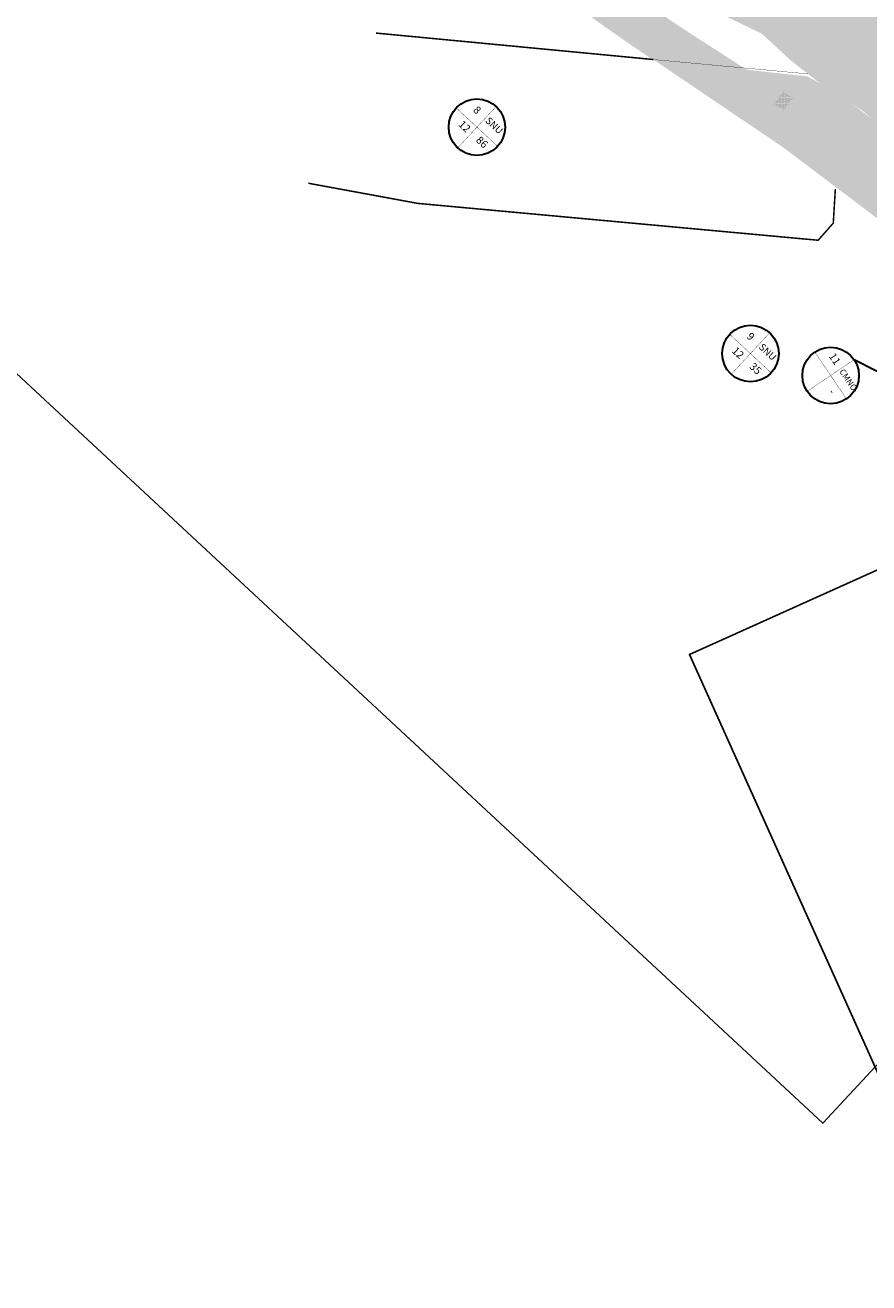
# Model space of a CAD drawing. Units: millimetres. Extents: x 424212 to 426050, y 4472416 to 4480640.
# Drawn here: x 424563 to 424840, y 4479761 to 4480174 of the extents above; entities that cross this region are included whole.
import ezdxf
from ezdxf.enums import TextEntityAlignment as Align

# ---------------------------------------------------------------- set-up
doc = ezdxf.new("R2010")
doc.units = ezdxf.units.MM
doc.header["$LTSCALE"] = 0.2
doc.linetypes.add('TRAZOS', pattern=[19.049999999999997, 12.7, -6.35])
doc.layers.add('00_VENTANAS', color=7, linetype='Continuous', plot=False)
for name, color, linetype in [('arquetas desagües', 5, 'Continuous'), ('EXP_DOM_TRAMA_PAR', 150, 'Continuous'), ('FINCAS', 6, 'Continuous'), ('textos parcelas', 7, 'Continuous')]:
    doc.layers.add(name, color=color, linetype=linetype)
doc.layers.add('EXP_DOM_TRAMA_IMPAR', color=112, linetype='Continuous', lineweight=0)
doc.layers.add('expropiacion definitiva-trama', color=7, linetype='Continuous', lineweight=9)
doc.styles.add('ARIAL', font='arial.ttf')
doc.styles.add('INNCIVE 2', font='tt0003m_.ttf')
doc.dimstyles.new('COORD  1 2000', dxfattribs={"dimtxt": 4.5, "dimasz": 2.5, "dimexe": 1.25, "dimexo": 0.625, "dimtad": 0, "dimdec": 3, "dimzin": 1, "dimtxsty": 'ARIAL', "dimblk": 'NONE', "dimcen": 2.5, "dimclrd": 256, "dimclre": 256, "dimclrt": 256, "dimadec": 0, "dimazin": 0, "dimtfac": 1, "dimtdec": 3, "dimtmove": 0, "dimatfit": 3, "dimldrblk": 'NONE', "dimfxl": 0, "dimlwd": -1, "dimlwe": -1, "dimarcsym": 0})
pattern_1 = [(0, (0, 0), (0.1984375, 0.396875), [0, -0.396875])]

# ---------------------------------------------------------------- blocks, each defined once
blk = doc.blocks.new('_None')

msp = doc.modelspace()

# ---------------------------------------------------------------- hatches: boundary and pattern name
at = {"layer": 'arquetas desagües', "linetype": 'Continuous'}
h = msp.add_hatch(dxfattribs=at)
h.set_pattern_fill('DOTS', color=256, scale=0.25, style=0)
h.set_pattern_definition(pattern_1)
h.paths.add_polyline_path([(424811.9776066899, 4480152.616862219), (424815.0877642512, 4480150.433534496), (424812.2149646163, 4480146.341221916), (424809.1048070547, 4480148.524549638)])
at = {"layer": 'EXP_DOM_TRAMA_IMPAR'}
h = msp.add_hatch(dxfattribs=at)
h.set_pattern_fill('DOTS', color=256, scale=0.25, style=0)
h.set_pattern_definition(pattern_1)
h.paths.add_polyline_path([(424786.4012228881, 4480180.530512045), (424804.9758854375, 4480171.567674754), (424814.0893182122, 4480163.110410064), (424823.2026650678, 4480155.954275833), (424838.1746043186, 4480146.195880687), (424848.5898701418, 4480137.08807853), (424868.7694852646, 4480114.969138365), (424881.1376724982, 4480102.608537827), (424896.1096117491, 4480085.043470981), (424901.6252774847, 4480081.408299454), (424906.0990577805, 4480086.054221058), (424926.8674747216, 4480107.05458562), (424909.49, 4480123.9997), (424887.2899999999, 4480144.6799), (424868.7699999996, 4480161.3), (424830.4299999996, 4480194.1501), (424799.3799999998, 4480219.1799), (424788.0499999995, 4480228.1198), (424757.1099999998, 4480251.76), (424734.9799999995, 4480268.1701), (424704.2899999996, 4480290.3401), (424672.0999999999, 4480313.76), (424649.6399999997, 4480331.3601), (424632.5100000004, 4480344.7697), (424607.5099999997, 4480365.7297), (424594.9999999998, 4480377.24), (424569.4299999997, 4480402.8698), (424556.1100000002, 4480417.3498), (424544.8849236768, 4480430.422666175), (424531.3600000002, 4480447.07), (424514.1799999998, 4480470.5197), (424504.0099999997, 4480485.4299), (424495.0984262248, 4480499.480767714), (424465.1475154667, 4480482.41394051), (424482.8812359323, 4480449.028817227), (424499.9811120328, 4480429.69413523), (424528.6231574856, 4480404.972934152), (424542.2931777689, 4480390.660665688), (424556.6142004954, 4480371.794468385), (424572.2371421895, 4480346.422729839), (424585.9071624731, 4480332.110461375), (424621.7097192883, 4480316.497062454), (424652.9555167588, 4480293.727529301), (424669.8803774202, 4480278.1141859), (424683.5503977043, 4480261.199656523), (424693.314747003, 4480243.634589677), (424725.211546916, 4480216.311183206), (424740.8344026915, 4480205.251713123), (424759.7120988456, 4480188.337183746)])
h = msp.add_hatch(dxfattribs=at)
h.set_pattern_fill('DOTS', color=256, scale=0.25, style=0)
h.set_pattern_definition(pattern_1)
h.paths.add_polyline_path([(424786.4012228881, 4480180.530512045), (424804.9758854375, 4480171.567674754), (424814.0893182122, 4480163.110410064), (424823.2026650678, 4480155.954275833), (424838.1746043186, 4480146.195880687), (424848.5898701418, 4480137.08807853), (424868.7694852646, 4480114.969138365), (424881.1376724982, 4480102.608537827), (424896.1096117491, 4480085.043470981), (424901.6252774847, 4480081.408299454), (424906.0990577805, 4480086.054221058), (424926.8674747216, 4480107.05458562), (424909.49, 4480123.9997), (424887.2899999999, 4480144.6799), (424868.7699999996, 4480161.3), (424830.4299999996, 4480194.1501), (424799.3799999998, 4480219.1799), (424788.0499999995, 4480228.1198), (424757.1099999998, 4480251.76), (424734.9799999995, 4480268.1701), (424704.2899999996, 4480290.3401), (424672.0999999999, 4480313.76), (424649.6399999997, 4480331.3601), (424632.5100000004, 4480344.7697), (424607.5099999997, 4480365.7297), (424594.9999999998, 4480377.24), (424569.4299999997, 4480402.8698), (424556.1100000002, 4480417.3498), (424544.8849236768, 4480430.422666175), (424531.3600000002, 4480447.07), (424514.1799999998, 4480470.5197), (424504.0099999997, 4480485.4299), (424495.0984262248, 4480499.480767714), (424465.1475154667, 4480482.41394051), (424482.8812359323, 4480449.028817227), (424499.9811120328, 4480429.69413523), (424528.6231574856, 4480404.972934152), (424542.2931777689, 4480390.660665688), (424556.6142004954, 4480371.794468385), (424572.2371421895, 4480346.422729839), (424585.9071624731, 4480332.110461375), (424621.7097192883, 4480316.497062454), (424652.9555167588, 4480293.727529301), (424669.8803774202, 4480278.1141859), (424683.5503977043, 4480261.199656523), (424693.314747003, 4480243.634589677), (424725.211546916, 4480216.311183206), (424740.8344026915, 4480205.251713123), (424759.7120988456, 4480188.337183746)])
h = msp.add_hatch(dxfattribs=at)
h.set_pattern_fill('DOTS', color=256, scale=0.25, style=0)
h.set_pattern_definition(pattern_1)
h.paths.add_polyline_path([(424819.8699999821, 4480157.530000001), (424769.2504664009, 4480163.085110969), (424811.8868138599, 4480134.250927065), (424860.9219000001, 4480097.2879), (424870.353098907, 4480086.947104713), (424877.2515000002, 4480076.5516), (424882.67, 4480063.74), (424901.9350000001, 4480081.9618), (424870.7499999999, 4480112.734850001), (424862.1689537975, 4480121.202541642), (424846.3149999999, 4480139.6799), (424829.3299999999, 4480152.5197)])
h = msp.add_hatch(dxfattribs=at)
h.set_pattern_fill('DOTS', color=256, scale=0.25, style=0)
h.set_pattern_definition(pattern_1)
h.paths.add_polyline_path([(424819.8699999821, 4480157.530000001), (424769.2504664009, 4480163.085110969), (424811.8868138599, 4480134.250927065), (424860.9219000001, 4480097.2879), (424870.353098907, 4480086.947104713), (424877.2515000002, 4480076.5516), (424882.67, 4480063.74), (424901.9350000001, 4480081.9618), (424870.7499999999, 4480112.734850001), (424862.1689537975, 4480121.202541642), (424846.3149999999, 4480139.6799), (424829.3299999999, 4480152.5197)])
at = {"layer": 'expropiacion definitiva-trama', "lineweight": 30}
h = msp.add_hatch(dxfattribs=at)
h.set_pattern_fill('DOTS', color=31, scale=0.25, style=0)
h.set_pattern_definition(pattern_1)
edge = h.paths.add_edge_path()
edge.add_arc((425134.4331212959, 4480711.636068071), 659.1200024507986, 227.5197479827669, 236.3254369701539, ccw=False)
edge.add_arc((424256.0991474484, 4479752.439225712), 641.4679999570336, 47.51974714615282, 54.77291458350162)
edge.add_arc((424931.1314268037, 4480708.398750772), 528.8000000003212, 213.6343985808399, 234.7729146186974, ccw=False)
edge.add_line((424490.8584419878, 4480415.500920733), (424450.9347155988, 4480475.512762336))
edge.add_line((424450.9347155988, 4480475.512762336), (424463.5491610918, 4480481.869489137))
edge.add_line((424463.5491610918, 4480481.869489137), (424470.6332533504, 4480471.178370332))
edge.add_line((424470.6332533504, 4480471.178370332), (424482.8812359328, 4480449.028817227))
edge.add_line((424482.8812359328, 4480449.028817227), (424492.9191912642, 4480437.678987959))
edge.add_line((424492.9191912642, 4480437.678987959), (424502.5146859126, 4480423.255401861))
edge.add_arc((424931.1314267779, 4480708.398750746), 514.7999999642567, 213.6343985799839, 233.5695893168291)
edge.add_line((424625.4194989465, 4480294.201627211), (424627.3212509147, 4480296.436622313))
edge.add_line((424627.3212509147, 4480296.436622313), (424632.742253526, 4480292.471500491))
edge.add_line((424632.742253526, 4480292.471500491), (424630.9141059265, 4480290.201906874))
edge.add_arc((424931.1314267851, 4480708.398750782), 514.7999999983284, 234.3259936895504, 234.7729146210652)
edge.add_arc((424256.0991474144, 4479752.439225661), 655.4680000182007, 47.51974714702311, 54.77291458438742, ccw=False)
edge.add_arc((425134.433119475, 4480711.636065834), 645.1199995707342, 227.5197479859801, 237.5960112379978)
edge.add_arc((424491.9859803218, 4479698.377746755), 554.6429507396685, 56.283370328417675, 57.65576337810978, ccw=False)
edge.add_arc((424932.2269034126, 4481508.328523028), 1355.082994336131, 263.0802387924557, 264.39432701586344, ccw=False)

# ---------------------------------------------------------------- linework, layer by layer
at = {"layer": '00_VENTANAS', "color": 10}
for points in [[(424586.9518742679, 4480639.897808926), (425126.8682321045, 4480138.034120333), (424824.9798140653, 4479813.25570172), (424285.0634562287, 4480315.119390313)], [(425202.1238035428, 4480156.86593145), (425519.1292662987, 4479452.601321195), (425098.1414235781, 4479263.105151783), (424781.1359608221, 4479967.369762038)]]:
    msp.add_lwpolyline(points, close=True, dxfattribs=at)
at = {"layer": 'EXP_DOM_TRAMA_IMPAR', "const_width": 0.1}
msp.add_lwpolyline([(424820.1448987789, 4480158.355346083), (424769.2504666156, 4480163.085110827)], dxfattribs=at)
at = {"layer": 'EXP_DOM_TRAMA_PAR', "const_width": 0.1}
msp.add_lwpolyline([(424820.1448987789, 4480158.355346083), (424769.2504666156, 4480163.085110827)], dxfattribs=at)
at = {"layer": 'FINCAS', "linetype": 'TRAZOS', "ltscale": 0.5, "const_width": 0.5}
for points in [[(424769.2403263535, 4480163.086223644), (424678.02, 4480171.78)], [(424769.2403263535, 4480163.086223644), (424678.02, 4480171.78)], [(424829.1478473248, 4480120.499920125), (424828.4599999999, 4480109.28), (424823.4899999996, 4480103.6499), (424691.7499999999, 4480115.774900001), (424655.7599999998, 4480122.4001)], [(424829.1478473248, 4480120.499920125), (424828.4599999999, 4480109.28), (424823.4899999996, 4480103.6499), (424691.7499999999, 4480115.774900001), (424655.7599999998, 4480122.4001)]]:
    msp.add_lwpolyline(points, dxfattribs=at)
at = {"layer": 'textos parcelas', "color": 0, "linetype": 'Continuous', "lineweight": 30, "const_width": 0.1}
for points in [[(424711.2441684144, 4480140.839552523), (424704.4337839822, 4480147.169949078)], [(424711.2441684144, 4480140.839552523), (424717.5745649695, 4480147.649936954)], [(424711.2441684144, 4480140.839552523), (424704.9137718593, 4480134.029168091)], [(424711.2441684144, 4480140.839552523), (424718.0545528465, 4480134.509155967)], [(424801.2041684142, 4480066.384452523), (424794.3937839821, 4480072.714849078)], [(424801.2041684142, 4480066.384452523), (424807.5345649694, 4480073.194836955)], [(424801.2041684142, 4480066.384452523), (424794.8737718591, 4480059.574068091)], [(424801.2041684142, 4480066.384452523), (424808.0145528464, 4480060.054055967)], [(424827.5990905615, 4480059.169695321), (424822.3934689111, 4480066.874029159)], [(424827.5990905615, 4480059.169695321), (424835.3034243996, 4480064.375316971)], [(424827.5990905615, 4480059.169695321), (424819.894756723, 4480053.964073671)], [(424832.8047122121, 4480051.465361482), (424827.5990905617, 4480059.169695321)]]:
    msp.add_lwpolyline(points, dxfattribs=at)
at = {"layer": 'textos parcelas', "color": 7, "linetype": 'Continuous', "lineweight": 30}
for centre in [(424711.2441684144, 4480140.839552523), (424801.2041684142, 4480066.384452523), (424827.5990905612, 4480059.169695321)]:
    msp.add_circle(centre, 9.298131891005001, dxfattribs=at)

# ---------------------------------------------------------------- texts
at = {"layer": 'textos parcelas', "color": 7, "linetype": 'Continuous', "lineweight": 0, "style": 'INNCIVE 2'}
for s, rotation, p in [('8', 317.0918892709578, (424711.3466667022, 4480146.475037368)), ('86', 317.0918892709578, (424712.9415115559, 4480135.911520294)), ('9', 317.0918892709578, (424801.3066667021, 4480072.019937368)), ('35', 317.0918892709578, (424802.9015115557, 4480061.456420294)), ('11', 304.0458897614193, (424828.9710595779, 4480064.636586242)), ('-', 304.0458897614193, (424828.1402031141, 4480053.985713011))]:
    msp.add_text(s, height=2.5, rotation=rotation, dxfattribs=at).set_placement(p, align=Align.MIDDLE_CENTER)
at = {"layer": 'textos parcelas', "color": 7, "linetype": 'Continuous', "lineweight": 0, "attachment_point": 1, "style": 'INNCIVE 2'}
for s, insert, char_height, width, rotation in [('12', (424706.6531717468, 4480143.301562552), 2.5, 5.038856470957398, 317.09188926476), ('SNU', (424715.3885717231, 4480144.395169694), 2.3, 0.8514363275608048, 317.09188926476), ('12', (424796.6131717467, 4480068.846462552), 2.5, 5.038856470957398, 317.09188926476), ('SNU', (424805.348571723, 4480069.940069694), 2.3, 0.8514363275608048, 317.09188926476), ('-', (424819.041989213, 4480062.690786645), 1.25, 2.519428235478699, 304.0458897608709), ('CMNO', (424832.0219778351, 4480061.610231921), 2, 0.8514363275608048, 304.0458897608709)]:
    msp.add_mtext(s, dxfattribs=dict(at, insert=insert, char_height=char_height, width=width, rotation=rotation))

# ---------------------------------------------------------------- leaders
at = {"layer": 'textos parcelas', "color": 0, "linetype": 'Continuous'}
msp.add_leader([(424899.1400000001, 4480031.6501), (424835.3034243996, 4480064.375316971)], dimstyle='COORD  1 2000', override={"dimasz": 3, "dimgap": 0.625, "dimtad": 0, "dimtxsty": 'INNCIVE 2', "dimclrd": 0, "dimlwd": 30}, dxfattribs=at)

doc.saveas('drawing.dxf')
